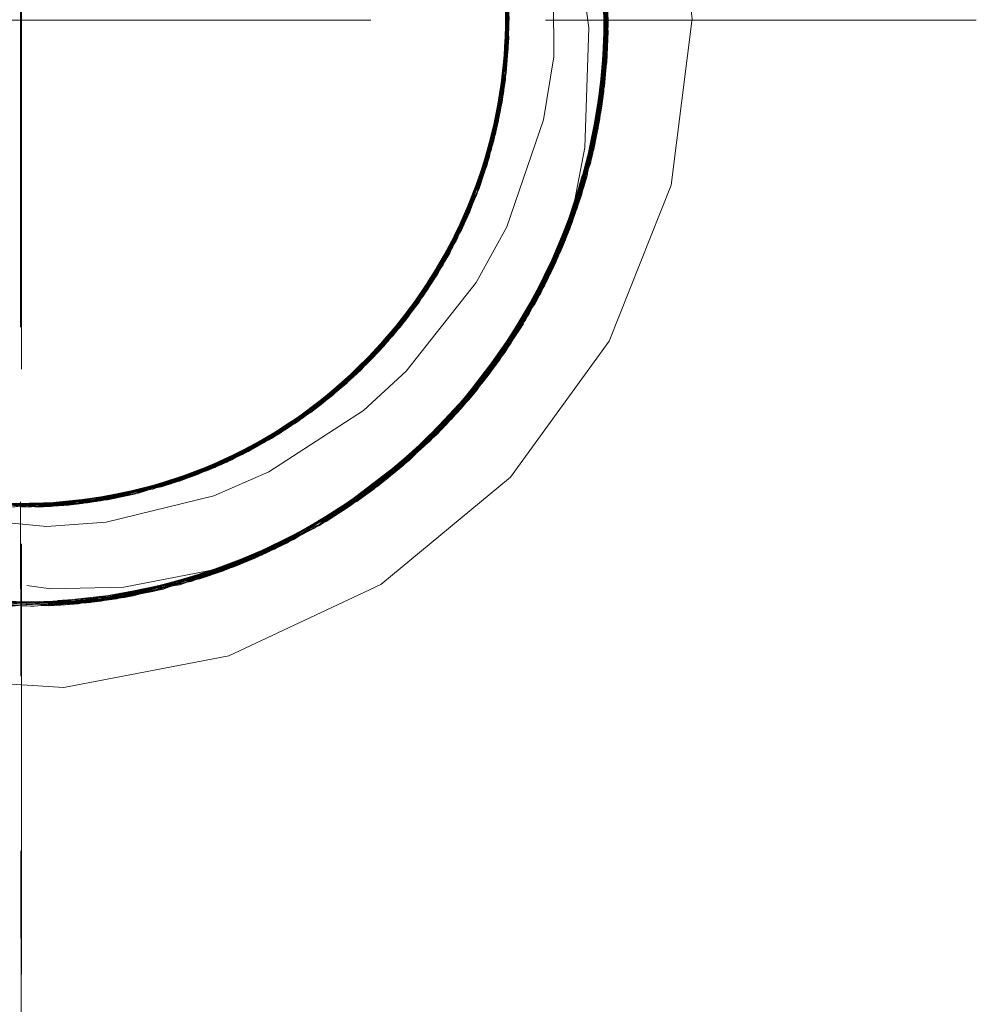
# Model space of a CAD drawing. Units: inches. Extents: x -18 to 18, y -12 to 12.
# Drawn here: x 2 to 2.7, y 5.1 to 5.8 of the extents above; entities that cross this region are included whole.
import ezdxf

# ---------------------------------------------------------------- set-up
doc = ezdxf.new("R2010")
doc.units = ezdxf.units.IN
doc.header["$MEASUREMENT"] = 0
doc.linetypes.add('Dash Style-13', pattern=[1.125, 0.75, -0.125, 0.125, -0.125])
doc.linetypes.add('ISO-02 Dashed', pattern=[0.3, 0.24, -0.06])
for name, color, linetype, lineweight in [('Dimension', 7, 'Continuous', 5), ('Roof', 7, 'Continuous', 13), ('T MINI', 7, 'Continuous', 5)]:
    doc.layers.add(name, color=color, linetype=linetype, lineweight=lineweight)

# ---------------------------------------------------------------- blocks, each defined once
blk = doc.blocks.new('Group-17-1')
at = {"layer": 'T MINI', "color": 8, "linetype": 'ISO-02 Dashed', "lineweight": 5}
for p, q in [((1.18828, 2.88326), (1.18844, 2.92443)), ((1.187, 2.87463), (1.18921, 2.91585)), ((1.18801, 2.89495), (1.18931, 2.91426)), ((1.18831, 2.91142), (1.18891, 2.90446)), ((1.18752, 2.88848), (1.18955, 2.90767)), ((1.18834, 2.90708), (1.18909, 2.89153)), ((1.18859, 2.90754), (1.1894, 2.89653)), ((1.18739, 2.887), (1.18958, 2.90469)), ((1.1884, 2.90144), (1.18847, 2.88488)), ((1.18847, 2.88488), (1.18952, 2.90451)), ((1.1886, 2.90456), (1.18909, 2.89153)), ((1.18891, 2.90445), (1.18946, 2.89813)), ((1.22386, 2.88177), (1.22507, 2.90451)), ((1.1869, 2.88168), (1.1894, 2.89653)), ((1.22199, 2.86855), (1.22495, 2.89684)), ((1.18643, 2.87153), (1.18779, 2.89171)), ((1.18506, 2.87074), (1.18855, 2.88562)), ((1.18241, 2.85971), (1.18828, 2.88326)), ((1.21871, 2.85313), (1.22386, 2.88177)), ((1.17453, 2.83362), (1.187, 2.87463)), ((1.17351, 2.83137), (1.18657, 2.87227)), ((1.18527, 2.866), (1.18587, 2.8717)), ((1.21736, 2.85026), (1.22199, 2.86855)), ((1.16951, 2.82327), (1.18472, 2.86364)), ((1.17886, 2.84823), (1.18527, 2.866)), ((1.17797, 2.84194), (1.1824, 2.8597)), ((1.17884, 2.84424), (1.18277, 2.86099)), ((1.17993, 2.85172), (1.18274, 2.85967)), ((1.17546, 2.83946), (1.18332, 2.85821)), ((1.16382, 2.81327), (1.18171, 2.85272)), ((1.17488, 2.83799), (1.18246, 2.85518)), ((1.17207, 2.83164), (1.18038, 2.8486)), ((1.17252, 2.82927), (1.17968, 2.85101)), ((1.21217, 2.83197), (1.21759, 2.8503)), ((1.21474, 2.83937), (1.21756, 2.84878)), ((1.17153, 2.83011), (1.17884, 2.84424)), ((1.15055, 2.79453), (1.17351, 2.83137)), ((1.19896, 2.80306), (1.21217, 2.83197)), ((1.16045, 2.81059), (1.17112, 2.8264)), ((1.1651, 2.81539), (1.16972, 2.82597)), ((1.14472, 2.78772), (1.16951, 2.82327)), ((1.15745, 2.80613), (1.16938, 2.82302)), ((1.19696, 2.79952), (1.2083, 2.82222)), ((1.15339, 2.8005), (1.16599, 2.81691)), ((1.13686, 2.77954), (1.16382, 2.81327)), ((1.15246, 2.79922), (1.16436, 2.81416)), ((1.15442, 2.80164), (1.1651, 2.81539)), ((1.20456, 2.81395), (1.20575, 2.81649)), ((1.14814, 2.7938), (1.16062, 2.80826)), ((1.18816, 2.78558), (1.19657, 2.7998)), ((1.13873, 2.78139), (1.15128, 2.79774)), ((1.16372, 2.75616), (1.19563, 2.79724)), ((1.13761, 2.78207), (1.15055, 2.79453)), ((1.14635, 2.78955), (1.14953, 2.79426)), ((1.16164, 2.7541), (1.19409, 2.79469)), ((1.13012, 2.77503), (1.14635, 2.78955)), ((1.13649, 2.77919), (1.14628, 2.79148)), ((1.13858, 2.78125), (1.1455, 2.79016)), ((1.11285, 2.75999), (1.14472, 2.78772)), ((1.16703, 2.75955), (1.18816, 2.78558)), ((1.11988, 2.765), (1.1376, 2.78206)), ((1.12177, 2.76644), (1.13754, 2.78205)), ((1.12634, 2.77009), (1.13787, 2.78242)), ((1.12634, 2.77009), (1.13791, 2.7818)), ((1.10367, 2.75419), (1.13686, 2.77954)), ((1.11623, 2.76393), (1.13149, 2.77453)), ((1.11015, 2.75821), (1.12528, 2.77099)), ((1.10457, 2.75472), (1.12003, 2.76679)), ((1.10503, 2.75642), (1.12177, 2.76644)), ((1.10762, 2.75659), (1.11891, 2.76579)), ((1.11316, 2.7602), (1.11784, 2.76433)), ((1.11479, 2.76132), (1.11884, 2.76495)), ((1.09492, 2.75073), (1.11479, 2.76132)), ((1.10566, 2.75538), (1.11415, 2.76205)), ((1.07618, 2.74108), (1.11285, 2.75999)), ((1.08421, 2.74576), (1.10199, 2.75322)), ((1.08643, 2.74529), (1.10495, 2.75637)), ((1.08906, 2.74784), (1.10566, 2.75538)), ((1.09032, 2.74709), (1.10418, 2.75594)), ((1.09032, 2.74709), (1.10188, 2.75433)), ((1.09216, 2.74943), (1.10208, 2.75401)), ((1.10566, 2.75538), (1.10762, 2.75659)), ((1.1217, 2.72359), (1.16164, 2.7541)), ((1.12278, 2.72423), (1.16389, 2.75633)), ((1.15383, 2.74687), (1.16324, 2.75646)), ((1.07946, 2.74377), (1.09624, 2.75006)), ((1.07164, 2.73946), (1.09154, 2.74915)), ((1.12645, 2.72647), (1.15383, 2.74687)), ((1.06514, 2.73737), (1.08394, 2.74564)), ((1.06646, 2.73911), (1.08142, 2.74314)), ((1.06767, 2.7395), (1.08643, 2.74529)), ((1.07512, 2.74069), (1.08158, 2.744)), ((1.07842, 2.74194), (1.0834, 2.74459)), ((1.03207, 2.73087), (1.07393, 2.74026)), ((1.03452, 2.73113), (1.07618, 2.74108)), ((1.0528, 2.73544), (1.07842, 2.74194)), ((1.05699, 2.73515), (1.07298, 2.74122)), ((1.06007, 2.73656), (1.07801, 2.74178)), ((1.03498, 2.73118), (1.0553, 2.73619)), ((1.04188, 2.73211), (1.06194, 2.7379)), ((1.04188, 2.73211), (1.06017, 2.73658)), ((1.04586, 2.73278), (1.066, 2.73899)), ((1.04871, 2.73331), (1.05993, 2.73703)), ((1.05699, 2.73515), (1.06024, 2.73623)), ((1.05994, 2.73703), (1.06523, 2.73878)), ((0.98867, 2.73207), (1.03207, 2.73087)), ((1.00006, 2.7307), (1.04344, 2.73236)), ((1.01155, 2.73008), (1.0312, 2.73209)), ((1.02105, 2.73015), (1.04177, 2.73354)), ((1.02549, 2.73171), (1.04586, 2.73278)), ((1.02803, 2.73053), (1.04857, 2.73473)), ((1.03677, 2.73282), (1.05547, 2.73478)), ((1.03991, 2.73312), (1.05699, 2.73515)), ((0.99355, 2.73139), (1.03697, 2.73142)), ((0.99693, 2.731), (1.01785, 2.73152)), ((0.99693, 2.731), (1.01518, 2.73085)), ((1.00252, 2.7305), (1.02241, 2.73155)), ((1.00343, 2.73179), (1.02553, 2.73036)), ((1.01278, 2.73148), (1.03181, 2.73085)), ((1.01508, 2.73045), (1.03498, 2.73118)), ((1.0151, 2.73018), (1.01786, 2.73007)), ((1.01512, 2.7314), (1.01517, 2.7314)), ((1.1295, 2.72842), (1.13039, 2.729)), ((1.0717, 2.7023), (1.11968, 2.72242)), ((1.09294, 2.70948), (1.12011, 2.72266)), ((1.10095, 2.71288), (1.11968, 2.72242)), ((1.08861, 2.70781), (1.11276, 2.71861)), ((1.0717, 2.7023), (1.10095, 2.71288)), ((1.09081, 2.70865), (1.09834, 2.71173)), ((1.05555, 2.69846), (1.08861, 2.70781)), ((1.07861, 2.70436), (1.08733, 2.70734)), ((1.05211, 2.69782), (1.06942, 2.70197)), ((0.98113, 2.6973), (1.03521, 2.6955)), ((1.01842, 2.69456), (1.05211, 2.69782)), ((1.02468, 2.69475), (1.05555, 2.69846)), ((1.0411, 2.69619), (1.0492, 2.69732)), ((1.05181, 2.69776), (1.05502, 2.69836)), ((0.99996, 2.69508), (1.01517, 2.69493))]:
    blk.add_line(p, q, dxfattribs=at)
at = {"layer": 'T MINI', "color": 7, "linetype": 'Continuous', "lineweight": 5}
for p, q in [((1.18714, 2.8761), (1.18878, 2.91162)), ((1.1883, 2.91151), (1.18831, 2.90144)), ((1.18816, 2.89819), (1.18829, 2.90292)), ((1.18779, 2.89171), (1.18801, 2.89495)), ((1.18712, 2.8838), (1.18794, 2.89347)), ((1.18587, 2.8717), (1.18779, 2.89031)), ((1.18717, 2.88525), (1.18752, 2.88848)), ((1.18627, 2.87792), (1.18739, 2.887)), ((1.18432, 2.86637), (1.1869, 2.88168)), ((1.18485, 2.86986), (1.18658, 2.88046)), ((1.18629, 2.87867), (1.18677, 2.88199)), ((1.18368, 2.86486), (1.1855, 2.87382)), ((1.18277, 2.86099), (1.18506, 2.87074)), ((1.18216, 2.85902), (1.18415, 2.86717)), ((1.17462, 2.83436), (1.18292, 2.86152)), ((1.18116, 2.85574), (1.18253, 2.86054)), ((1.17968, 2.85101), (1.18015, 2.85246)), ((1.17252, 2.83075), (1.17993, 2.85172)), ((1.17262, 2.83093), (1.17886, 2.84823)), ((1.174, 2.83576), (1.1768, 2.84286)), ((1.17673, 2.84269), (1.17686, 2.84304)), ((1.16972, 2.82597), (1.17552, 2.83925)), ((1.17065, 2.82842), (1.17488, 2.83799)), ((1.17411, 2.83627), (1.17546, 2.83946)), ((1.1536, 2.7984), (1.17551, 2.83588)), ((1.16774, 2.82278), (1.17207, 2.83164)), ((1.16683, 2.82102), (1.17153, 2.83011)), ((1.16495, 2.81786), (1.16901, 2.82539)), ((1.15178, 2.79654), (1.16553, 2.8188)), ((1.16312, 2.8149), (1.1657, 2.81926)), ((1.14925, 2.79397), (1.16045, 2.81059)), ((1.1528, 2.77876), (1.17786, 2.81053)), ((1.15939, 2.80902), (1.16129, 2.81194)), ((1.14953, 2.79426), (1.15914, 2.80845)), ((1.15545, 2.80329), (1.15745, 2.80613)), ((1.15098, 2.79721), (1.15656, 2.80482)), ((1.1455, 2.79016), (1.15442, 2.80164)), ((1.14628, 2.79148), (1.15246, 2.79922)), ((1.15128, 2.79774), (1.15339, 2.8005)), ((1.12365, 2.76791), (1.1536, 2.7984)), ((1.14125, 2.78583), (1.14814, 2.7938)), ((1.1415, 2.78609), (1.14823, 2.79367)), ((1.13787, 2.78242), (1.14363, 2.78858)), ((1.12082, 2.76617), (1.13843, 2.78296)), ((1.13538, 2.78006), (1.13893, 2.78356)), ((1.13746, 2.76476), (1.1528, 2.77876)), ((1.11784, 2.76433), (1.1318, 2.77663)), ((1.11884, 2.76495), (1.13012, 2.77503)), ((1.13041, 2.77541), (1.13292, 2.7777)), ((1.11891, 2.76579), (1.12671, 2.77215)), ((1.12528, 2.77099), (1.12786, 2.77317)), ((1.08858, 2.74627), (1.12365, 2.76791)), ((1.11415, 2.76205), (1.12433, 2.77005)), ((1.11425, 2.76244), (1.12149, 2.76789)), ((1.12003, 2.76679), (1.12267, 2.76886)), ((1.10846, 2.75854), (1.11623, 2.76393)), ((1.10958, 2.75923), (1.11746, 2.76465)), ((1.10418, 2.75594), (1.1109, 2.76024)), ((1.08483, 2.74505), (1.10498, 2.75639)), ((1.10134, 2.75435), (1.10543, 2.75674)), ((1.10495, 2.75637), (1.10503, 2.75642)), ((1.08158, 2.744), (1.09722, 2.75203)), ((1.0834, 2.74459), (1.09492, 2.75073)), ((1.09154, 2.74915), (1.09276, 2.74974)), ((1.09565, 2.75122), (1.09851, 2.75275)), ((1.04827, 2.73323), (1.08858, 2.74627)), ((1.07766, 2.74274), (1.09216, 2.74943)), ((1.07822, 2.74292), (1.08906, 2.74784)), ((1.07067, 2.74047), (1.07946, 2.74377)), ((1.07298, 2.74122), (1.0809, 2.74423)), ((1.07733, 2.74287), (1.08421, 2.74576)), ((1.08394, 2.74564), (1.08447, 2.74588)), ((1.06194, 2.7379), (1.06671, 2.73927)), ((1.06523, 2.73878), (1.07315, 2.7414)), ((1.066, 2.73899), (1.06767, 2.7395)), ((1.03979, 2.73266), (1.05712, 2.7366)), ((1.04337, 2.7329), (1.06646, 2.73911)), ((1.0553, 2.73619), (1.05864, 2.73701)), ((1.00499, 2.73034), (1.04827, 2.73323)), ((1.02745, 2.73184), (1.03677, 2.73282)), ((1.0312, 2.73209), (1.03991, 2.73312)), ((1.03425, 2.73245), (1.04363, 2.73381)), ((1.03612, 2.73242), (1.05042, 2.73508)), ((1.0369, 2.73247), (1.04801, 2.73453)), ((1.04177, 2.73354), (1.04518, 2.7341)), ((1.04259, 2.73285), (1.0528, 2.73544)), ((1.04857, 2.73473), (1.05195, 2.73543)), ((0.99926, 2.7314), (1.02314, 2.73155)), ((1.01785, 2.73152), (1.02292, 2.73164)), ((1.02241, 2.73155), (1.02549, 2.73171))]:
    blk.add_line(p, q, dxfattribs=at)
at = {"layer": 'T MINI', "color": 7, "linetype": 'Continuous', "lineweight": 5, "flags": 128}
for points in [[(0.86216, 3.09003), (0.91296, 3.12227), (0.97017, 3.14086), (1.01514, 3.14511), (1.03021, 3.14463), (1.08931, 3.13336), (1.14374, 3.10775), (1.1901, 3.0694), (1.22546, 3.02073), (1.2476, 2.96479), (1.25514, 2.90511), (1.2476, 2.84542)], [(1.09805, 3.0851), (1.13304, 3.06291), (1.15116, 3.04656), (1.17666, 3.01426), (1.18814, 2.99327), (1.20159, 2.95439), (1.20537, 2.93227), (1.20561, 2.89138), (1.20191, 2.86876), (1.18876, 2.83051), (1.17786, 2.81053)], [(1.13746, 2.76476), (1.10365, 2.74275), (1.08397, 2.7342), (1.04537, 2.72472), (1.02397, 2.72317), (0.98441, 2.72701), (0.96572, 2.73198), (0.92948, 2.74828), (0.91286, 2.75938), (0.88449, 2.78619), (0.87704, 2.79566), (0.85763, 2.82946), (0.84534, 2.86438), (0.84189, 2.88388), (0.84163, 2.92284), (0.84482, 2.94238), (0.85748, 2.97923), (0.86696, 2.99661), (0.8911, 3.0272), (0.9058, 3.04046), (0.9387, 3.06134), (0.95655, 3.06884), (0.92487, 3.05777)], [(1.17551, 2.83588), (1.18739, 2.87699), (1.18904, 2.91819)], [(1.1901, 2.74082), (1.22546, 2.78949), (1.2476, 2.84542)], [(0.86216, 2.72019), (0.91296, 2.68795), (0.97017, 2.66936), (1.03021, 2.66558), (1.08931, 2.67685), (1.14374, 2.70247), (1.1901, 2.74082)]]:
    blk.add_lwpolyline(points, dxfattribs=at)
at = {"layer": 'T MINI', "color": 8, "linetype": 'ISO-02 Dashed', "lineweight": 5, "flags": 128}
for points in [[(0.86776, 2.75493), (0.83456, 2.79733), (0.81321, 2.84686), (0.80523, 2.89855), (0.81014, 2.95004), (0.8284, 3.00055), (0.85909, 3.04502), (0.89893, 3.0794), (0.945, 3.10242), (0.9973, 3.11372), (1.05135, 3.11133), (1.10191, 3.0957), (1.14574, 3.06891), (1.18292, 3.03073), (1.20961, 2.98364), (1.22325, 2.93224), (1.22376, 2.88089), (1.21119, 2.82936), (1.18547, 2.78175), (1.14898, 2.74273), (1.10563, 2.71504), (1.05555, 2.69846), (1.0016, 2.69497), (0.94896, 2.70523), (0.90235, 2.72739), (0.86197, 2.76086), (0.83041, 2.80465), (0.8111, 2.85486), (0.80516, 2.90642), (0.81209, 2.95806), (0.8324, 3.00795), (0.86477, 3.05108), (0.90563, 3.08367), (0.95278, 3.10501)], [(1.03422, 3.11361), (1.0847, 3.10262), (1.12935, 3.08069), (1.16824, 3.04819), (1.19891, 3.00605), (1.21823, 2.95777), (1.22507, 2.9079), (1.21991, 2.85816), (1.20231, 2.80938), (1.17306, 2.76615), (1.13508, 2.73217), (1.0913, 2.70884), (1.04142, 2.69619), (0.98915, 2.69614), (0.93924, 2.70872), (0.89542, 2.73199), (0.8574, 2.7659), (0.82808, 2.80908), (0.8104, 2.85784), (0.80517, 2.90759), (0.81193, 2.95745), (0.83117, 3.00575), (0.86178, 3.04795), (0.90062, 3.08051), (0.94523, 3.10251), (0.99569, 3.11358), (1.04791, 3.1119), (1.09719, 3.09778), (1.1402, 3.07316), (1.1773, 3.03788), (1.2052, 2.99371), (1.22124, 2.94456), (1.22487, 2.89491), (1.21648, 2.84499), (1.19563, 2.79724)], [(0.83019, 3.00395), (0.86166, 3.04782), (0.90197, 3.08139), (0.94853, 3.10364), (1.00113, 3.11401), (1.05509, 3.11064), (1.10523, 3.09416), (1.14863, 3.06657), (1.1852, 3.02765), (1.21102, 2.98009), (1.22371, 2.92857), (1.22331, 2.87723), (1.20979, 2.8258), (1.1832, 2.77866), (1.1461, 2.74039), (1.10232, 2.71349), (1.05181, 2.69776), (0.99777, 2.69525), (0.94543, 2.70644), (0.8993, 2.72936), (0.8594, 2.76365), (0.82861, 2.80805), (0.81024, 2.85852), (0.80522, 2.91002), (0.81309, 2.9617), (0.83432, 3.01128), (0.86743, 3.05376), (0.90871, 3.08552), (0.95638, 3.1061), (1.00953, 3.11441), (1.06323, 3.10889), (1.11237, 3.0906), (1.15484, 3.06125), (1.18999, 3.02074), (1.21387, 2.97224), (1.22448, 2.92057), (1.2221, 2.86919), (1.20649, 2.81809), (1.17805, 2.77206), (1.13967, 2.73546), (1.09491, 2.71028), (1.04354, 2.69646), (0.98942, 2.69611), (0.93779, 2.70929), (0.8927, 2.73391), (0.85393, 2.76994), (0.8249, 2.81559), (0.8086, 2.86655), (0.80558, 2.91796), (0.81551, 2.96965), (0.83874, 3.01844), (0.87341, 3.05944), (0.91558, 3.08939), (0.96436, 3.10825), (1.01795, 3.11446), (1.07126, 3.10684), (1.1193, 3.08681), (1.16087, 3.05565), (1.1945, 3.01364), (1.2164, 2.96431), (1.22494, 2.91262), (1.22057, 2.86115), (1.20288, 2.8105), (1.17266, 2.76568), (1.13312, 2.73082), (1.08733, 2.70734), (1.03521, 2.6955)], [(0.95937, 2.70207), (1.01082, 2.69458), (1.06552, 2.70067), (1.11279, 2.71863), (1.15383, 2.74687), (1.18816, 2.78558), (1.21217, 2.83197), (1.22386, 2.88177), (1.22337, 2.93133), (1.21065, 2.98102), (1.18571, 3.02694), (1.15068, 3.06486), (1.10918, 3.09223), (1.0614, 3.10932), (1.00951, 3.1144), (0.95813, 3.1066), (0.91174, 3.08727), (0.8714, 3.05759), (0.83825, 3.01767), (0.81581, 2.97056), (0.80577, 2.92066), (0.80783, 2.87107), (0.8222, 2.8216), (0.84781, 2.77797)], [(0.98113, 2.6973), (0.93033, 2.71241), (0.88624, 2.73874), (0.8487, 2.77647), (0.8215, 2.82326), (0.80729, 2.87459), (0.80624, 2.92595), (0.81825, 2.97753), (0.84344, 3.02541), (0.87956, 3.06486), (0.92265, 3.09302), (0.97247, 3.1101), (1.02636, 3.11418), (1.07915, 3.10448), (1.12607, 3.08277), (1.16671, 3.04979), (1.19873, 3.00637), (1.2186, 2.95633), (1.22509, 2.90473), (1.21871, 2.85313), (1.19896, 2.80306), (1.16703, 2.75955), (1.12645, 2.72647), (1.07959, 2.70467), (1.02683, 2.69486), (0.97292, 2.69882), (0.92305, 2.71579), (0.87991, 2.74386), (0.84372, 2.78322), (0.81842, 2.83105), (0.80629, 2.88262), (0.80722, 2.93397), (0.82132, 2.98532), (0.84841, 3.03217), (0.88588, 3.06999), (0.92992, 3.09642), (0.98067, 3.11163), (1.03474, 3.11356), (1.0869, 3.10183), (1.13274, 3.07844), (1.17235, 3.04368), (1.20267, 2.99893), (1.22047, 2.94831), (1.22495, 2.89684), (1.21653, 2.84514), (1.19475, 2.79577), (1.1612, 2.75368), (1.11968, 2.72242)], [(0.81946, 2.98071), (0.84434, 3.02667), (0.87932, 3.06465), (0.92077, 3.09209), (0.96852, 3.10924), (1.02039, 3.11441), (1.07179, 3.10669), (1.11823, 3.08742), (1.1586, 3.05781), (1.19181, 3.01795), (1.21433, 2.97087), (1.22445, 2.92097), (1.22247, 2.87139), (1.20817, 2.82191), (1.18179, 2.77679), (1.14574, 2.74011), (1.10354, 2.71406), (1.05502, 2.69836)], [(0.90909, 2.72327), (0.95682, 2.70279), (1.01, 2.69459), (1.06368, 2.70023), (1.11276, 2.71861), (1.15518, 2.74807), (1.19025, 2.78866), (1.21402, 2.83721), (1.22451, 2.88888), (1.22203, 2.94027), (1.20629, 2.99135), (1.17776, 3.03732), (1.13931, 3.07382), (1.09449, 3.0989), (1.04308, 3.11261), (0.98896, 3.11284)], [(0.97692, 3.11098), (1.03092, 3.11388), (1.08339, 3.10307), (1.12971, 3.08045), (1.1698, 3.0465), (1.20091, 3.00234), (1.21966, 2.95197), (1.22505, 2.90044)], [(0.98492, 3.1123), (1.03717, 3.11332), (1.08742, 3.10164), (1.13171, 3.07914), (1.17023, 3.04603), (1.20033, 3.00343), (1.21895, 2.95494), (1.22509, 2.90512), (1.21925, 2.85532)], [(0.98786, 3.1127), (1.04012, 3.11299), (1.09012, 3.10063), (1.13405, 3.07755), (1.1722, 3.04384), (1.20171, 3.0008), (1.21963, 2.9521), (1.22508, 2.90234), (1.21855, 2.85249)], [(0.99865, 3.11383), (1.05083, 3.11142), (1.09981, 3.09664), (1.14248, 3.07144), (1.17916, 3.03558), (1.20645, 2.99101), (1.22177, 2.94172), (1.22473, 2.8921)], [(1.00162, 3.11405), (1.05374, 3.1109), (1.1024, 3.09548), (1.14475, 3.06969), (1.18099, 3.03325), (1.20765, 2.9883), (1.22226, 2.93887), (1.22454, 2.88928), (1.21474, 2.83937), (1.2083, 2.82222), (1.21252, 2.83707), (1.21666, 2.85882), (1.21812, 2.90169), (1.21507, 2.92535), (1.20311, 2.96455), (1.19239, 2.98593), (1.16816, 3.01892), (1.15457, 3.03239), (1.12139, 3.05632)], [(1.0057, 3.11427), (1.05953, 3.10973), (1.10913, 3.09226), (1.15202, 3.06371), (1.18783, 3.02392), (1.21261, 2.97583), (1.22417, 2.92422), (1.2227, 2.87286)], [(1.01249, 3.11446), (1.06426, 3.10865), (1.11169, 3.09095), (1.15287, 3.06298), (1.18742, 3.02451), (1.21171, 2.97826), (1.22372, 2.92849), (1.22353, 2.87893)], [(1.02337, 3.11432), (1.0746, 3.10588), (1.12064, 3.08604), (1.16072, 3.0558), (1.1934, 3.01543), (1.21524, 2.96807), (1.22465, 2.91815), (1.22199, 2.86855)], [(1.02634, 3.11418), (1.07738, 3.10504), (1.12304, 3.08462), (1.16281, 3.05376), (1.19496, 3.01289), (1.21611, 2.96526), (1.22481, 2.91534), (1.22148, 2.8657)], [(1.11616, 3.08857), (1.15814, 3.05824), (1.19248, 3.01691), (1.21528, 2.96794), (1.22477, 2.91624), (1.22131, 2.86482)], [(1.03066, 2.69511), (1.08314, 2.70586), (1.1295, 2.72842), (1.16963, 2.76232), (1.20078, 2.80644), (1.2196, 2.85679), (1.22506, 2.90832), (1.21763, 2.95998), (1.19684, 3.00971), (1.16407, 3.0525)], [(1.13783, 3.02852), (1.16454, 2.99456), (1.18211, 2.95499), (1.18935, 2.91351), (1.18657, 2.87227)], [(1.21648, 2.95853), (1.22372, 2.92849), (1.22417, 2.92422), (1.22363, 2.90451)], [(1.21701, 2.95868), (1.22047, 2.94831), (1.22465, 2.91815), (1.22429, 2.90444)], [(1.2178, 2.95883), (1.21963, 2.9521), (1.22506, 2.90832), (1.22485, 2.90448)], [(1.21966, 2.95197), (1.22226, 2.93887), (1.22463, 2.90446)], [(1.18305, 2.94945), (1.18504, 2.94405), (1.18957, 2.9027)], [(1.18937, 2.90449), (1.18506, 2.94394), (1.18717, 2.92384)], [(1.18574, 2.9409), (1.18815, 2.92679), (1.18891, 2.90446)], [(1.22177, 2.94172), (1.22325, 2.93224), (1.22399, 2.90444)], [(1.18682, 2.93542), (1.18927, 2.8942), (1.18758, 2.87821), (1.18816, 2.89819)], [(1.18472, 2.86364), (1.18958, 2.90501), (1.18805, 2.92755)], [(1.18349, 2.85937), (1.18414, 2.86129), (1.18955, 2.90113), (1.1875, 2.92061)], [(1.18829, 2.90292), (1.18881, 2.92089), (1.18866, 2.90445)], [(1.1885, 2.90455), (1.18907, 2.91786), (1.18903, 2.91802)], [(1.18779, 2.89031), (1.18955, 2.90733), (1.18945, 2.91125), (1.18794, 2.89347)], [(0.84066, 2.90539), (0.84027, 2.90087), (0.84166, 2.86109), (0.84608, 2.83969), (0.8606, 2.80251), (0.87442, 2.78014), (0.90121, 2.75048), (0.92283, 2.73394), (0.9591, 2.71503), (0.98403, 2.70693), (1.02554, 2.70085), (1.05174, 2.70147), (1.09294, 2.70948), (1.12278, 2.72423)], [(1.07393, 2.74026), (1.1109, 2.75869), (1.14307, 2.78591), (1.16835, 2.82109), (1.18414, 2.86129), (1.18957, 2.9027)], [(1.18015, 2.85246), (1.18643, 2.87153), (1.18828, 2.88326), (1.18865, 2.90457)], [(1.18428, 2.86182), (1.1894, 2.89653), (1.18956, 2.90451)], [(1.18501, 2.86486), (1.18657, 2.87227), (1.18922, 2.90454)], [(1.18927, 2.90454), (1.18582, 2.86848), (1.18712, 2.8838)], [(1.18677, 2.88199), (1.18955, 2.90113), (1.18957, 2.9027)], [(1.21737, 2.85026), (1.22057, 2.86115), (1.22487, 2.89491), (1.22425, 2.90458)], [(1.21855, 2.85249), (1.2196, 2.85679), (1.22508, 2.90234)], [(1.21925, 2.85532), (1.22451, 2.88888), (1.22502, 2.90451)], [(1.21991, 2.85816), (1.2221, 2.86919), (1.22472, 2.90454)], [(1.22247, 2.87139), (1.22331, 2.87723), (1.22379, 2.90456)], [(0.80519, 2.90019), (0.81226, 2.85031), (0.83181, 2.80211), (0.86266, 2.76013), (0.90166, 2.72783), (0.94644, 2.70608), (0.99699, 2.69532), (1.0492, 2.69732)], [(1.18315, 2.85943), (1.18855, 2.88562), (1.18946, 2.89813), (1.18658, 2.88046)], [(1.19671, 2.79907), (1.21756, 2.84878), (1.22505, 2.90044)], [(1.21777, 2.85019), (1.22454, 2.88928), (1.22505, 2.90044)], [(1.18927, 2.8942), (1.18171, 2.85272), (1.1754, 2.83562), (1.18116, 2.85574)], [(1.1826, 2.85956), (1.187, 2.87463), (1.18909, 2.89153), (1.1855, 2.87382)], [(1.19409, 2.79469), (1.21563, 2.84218), (1.22473, 2.8921)], [(1.21711, 2.85031), (1.22376, 2.88089), (1.22473, 2.8921)], [(1.17686, 2.84304), (1.18501, 2.86486), (1.18717, 2.88525)], [(1.18415, 2.86717), (1.18847, 2.88488), (1.18472, 2.86364)], [(1.06266, 2.69999), (1.11029, 2.71734), (1.15165, 2.74498), (1.18646, 2.78314), (1.21113, 2.8292), (1.22353, 2.87893)], [(1.16615, 2.8173), (1.16835, 2.82109), (1.18332, 2.85821), (1.18629, 2.87867)], [(1.1768, 2.84286), (1.18428, 2.86182), (1.18627, 2.87792)], [(1.18253, 2.86054), (1.18758, 2.87821), (1.18295, 2.85948)], [(1.18739, 2.87699), (1.18709, 2.87516), (1.18714, 2.8761)], [(1.21645, 2.85053), (1.2227, 2.87286), (1.22353, 2.87893)], [(1.1824, 2.85971), (1.18709, 2.87516), (1.18292, 2.86152)], [(1.04732, 2.69702), (1.09831, 2.71172), (1.14262, 2.73767), (1.18043, 2.77504), (1.20803, 2.8216), (1.2227, 2.87286)], [(1.16581, 2.81745), (1.17884, 2.84424), (1.18246, 2.85518), (1.18485, 2.86986)], [(0.99996, 2.69508), (1.05211, 2.69782), (1.10095, 2.71288), (1.14348, 2.73834), (1.17997, 2.77445), (1.20698, 2.81919), (1.22199, 2.86855)], [(1.15914, 2.80845), (1.17065, 2.82547), (1.17112, 2.8264), (1.18582, 2.86848), (1.18527, 2.866)], [(1.17552, 2.83925), (1.18242, 2.85506), (1.18432, 2.86637)], [(1.03902, 2.6959), (1.09081, 2.70865), (1.13612, 2.7329), (1.17515, 2.76856), (1.20456, 2.81395), (1.22131, 2.86482)], [(1.0492, 2.69732), (1.09834, 2.71173), (1.1412, 2.7366), (1.17812, 2.77214), (1.20575, 2.81649), (1.22148, 2.8657)], [(1.16527, 2.81774), (1.17453, 2.83362), (1.18038, 2.8486), (1.18368, 2.86486)], [(1.21664, 2.85057), (1.22131, 2.86482), (1.22148, 2.8657)], [(1.16129, 2.81194), (1.17252, 2.82927), (1.17797, 2.84194), (1.18254, 2.85971)], [(1.174, 2.83576), (1.16786, 2.82022), (1.18242, 2.85506), (1.18335, 2.85947)], [(1.18304, 2.85958), (1.17351, 2.83137), (1.16938, 2.82302), (1.17673, 2.84269)], [(1.18317, 2.85953), (1.17802, 2.84207), (1.18216, 2.85902)], [(1.03552, 2.69553), (1.0859, 2.70682), (1.13039, 2.729), (1.16912, 2.76177), (1.19954, 2.80411), (1.21855, 2.85249)], [(1.03847, 2.69583), (1.08861, 2.70781), (1.13274, 2.73057), (1.17111, 2.76394), (1.20094, 2.80674), (1.21925, 2.85532)], [(1.19954, 2.80411), (1.20078, 2.80644), (1.21768, 2.85026)], [(1.20094, 2.80674), (1.21402, 2.83721), (1.21739, 2.85037)], [(1.20231, 2.80938), (1.20649, 2.81809), (1.21713, 2.85045)], [(1.20817, 2.82191), (1.20979, 2.8258), (1.21645, 2.85059)], [(1.19649, 2.79973), (1.20698, 2.81919), (1.21653, 2.84514)], [(1.19668, 2.79964), (1.20288, 2.8105), (1.21648, 2.84499)], [(1.12855, 2.77196), (1.15748, 2.80367), (1.17797, 2.84194)], [(1.16901, 2.82539), (1.17802, 2.84207), (1.16951, 2.82327)], [(1.1964, 2.79978), (1.21119, 2.82936), (1.21563, 2.84218)], [(0.81577, 2.83867), (0.839, 2.79018), (0.87375, 2.74926), (0.91597, 2.71942), (0.96482, 2.70065), (1.01842, 2.69456), (1.0717, 2.7023)], [(1.12267, 2.76886), (1.13873, 2.78139), (1.14307, 2.78591), (1.16599, 2.81691), (1.17411, 2.83627)], [(1.1657, 2.81926), (1.1754, 2.83562), (1.16573, 2.81749)], [(1.17551, 2.83588), (1.17412, 2.83271), (1.17462, 2.83436)], [(1.13755, 2.78206), (1.15209, 2.79645), (1.17453, 2.83362)], [(1.16504, 2.81796), (1.17412, 2.83271), (1.16553, 2.8188)], [(1.17252, 2.83075), (1.17065, 2.82547), (1.17262, 2.83093)], [(0.81978, 2.82748), (0.84596, 2.78012), (0.88278, 2.74149), (0.92635, 2.71422), (0.97666, 2.69808), (1.03066, 2.69511)], [(1.13822, 2.78135), (1.1589, 2.80569), (1.16436, 2.81416), (1.17065, 2.82842)], [(1.19562, 2.80024), (1.20803, 2.8216), (1.21113, 2.8292)], [(0.82105, 2.82434), (0.84686, 2.77889), (0.88251, 2.74171), (0.92443, 2.71513), (0.97266, 2.69887), (1.02468, 2.69475)], [(1.13775, 2.78178), (1.15209, 2.79645), (1.16062, 2.80826), (1.16774, 2.82278)], [(1.14823, 2.79367), (1.1589, 2.80569), (1.16683, 2.82102)], [(1.15656, 2.80482), (1.16786, 2.82022), (1.16597, 2.81738)], [(0.82301, 2.81975), (0.85106, 2.77346), (0.88917, 2.7365), (0.93371, 2.71096), (0.98491, 2.69672), (1.03902, 2.6959)], [(1.13292, 2.7777), (1.14808, 2.79156), (1.15748, 2.80367), (1.16518, 2.81794)], [(1.14349, 2.78637), (1.15055, 2.79453), (1.16562, 2.81769)], [(1.16562, 2.81769), (1.15666, 2.80251), (1.16495, 2.81786)], [(0.82545, 2.81442), (0.85356, 2.77039), (0.8908, 2.73529), (0.93392, 2.71087), (0.98328, 2.69696), (1.03552, 2.69553)], [(1.12433, 2.77005), (1.13858, 2.78125), (1.14134, 2.78407), (1.1651, 2.81539)], [(1.13827, 2.78131), (1.15247, 2.79694), (1.16312, 2.8149)], [(1.13893, 2.78356), (1.15247, 2.79694), (1.16382, 2.81327)], [(0.82656, 2.81213), (0.8564, 2.76704), (0.8957, 2.7318), (0.94126, 2.70795), (0.99323, 2.69568), (1.04732, 2.69702)], [(0.82675, 2.81174), (0.85546, 2.76813), (0.8931, 2.73362), (0.93657, 2.70978), (0.98621, 2.69653), (1.03847, 2.69583)], [(1.13764, 2.78192), (1.14808, 2.79156), (1.15939, 2.80902)], [(1.12786, 2.77317), (1.14349, 2.78637), (1.15545, 2.80329)], [(0.87532, 2.80014), (0.90494, 2.76924), (0.93977, 2.74716), (0.97984, 2.73365), (1.02306, 2.73023), (1.06556, 2.7375)], [(1.14363, 2.78858), (1.15666, 2.80251), (1.14472, 2.78772)], [(1.19671, 2.79907), (1.19696, 2.79952), (1.16359, 2.75603), (1.16389, 2.75633), (1.19671, 2.79907)], [(1.16912, 2.76177), (1.16963, 2.76232), (1.19648, 2.79986)], [(1.17111, 2.76394), (1.19025, 2.78866), (1.19625, 2.80001)], [(1.17306, 2.76615), (1.17805, 2.77206), (1.19605, 2.80013)], [(1.17515, 2.76856), (1.17812, 2.77214), (1.19573, 2.80032)], [(1.18179, 2.77679), (1.1832, 2.77866), (1.19556, 2.80034)], [(1.12671, 2.77215), (1.14134, 2.78407), (1.15098, 2.79721)], [(1.13755, 2.78206), (1.15049, 2.79446), (1.15178, 2.79654)], [(1.13843, 2.78296), (1.15049, 2.79446), (1.1536, 2.7984)], [(1.16328, 2.75628), (1.17997, 2.77445), (1.19475, 2.79577)], [(1.16372, 2.75616), (1.17266, 2.76568), (1.19563, 2.79724)], [(1.1378, 2.78191), (1.14601, 2.78917), (1.14925, 2.79397)], [(1.16334, 2.75623), (1.18547, 2.78175), (1.19409, 2.79469)], [(1.1318, 2.77663), (1.14601, 2.78917), (1.14635, 2.78955)], [(1.10194, 2.75401), (1.12177, 2.76644), (1.13149, 2.77453), (1.14125, 2.78583)], [(1.11746, 2.76465), (1.13037, 2.77354), (1.1415, 2.78609)], [(1.09276, 2.74974), (1.11015, 2.75821), (1.11988, 2.765), (1.13799, 2.78172)], [(1.16258, 2.75696), (1.18043, 2.77504), (1.18646, 2.78314)], [(1.05042, 2.73508), (1.06869, 2.73848), (1.10762, 2.75659), (1.13847, 2.78116)], [(1.06556, 2.7375), (1.10367, 2.75419), (1.12105, 2.76589), (1.13686, 2.77954)], [(1.08447, 2.74588), (1.10457, 2.75472), (1.1109, 2.75869), (1.13845, 2.78118)], [(1.10232, 2.75346), (1.13037, 2.77354), (1.13649, 2.77919), (1.12149, 2.76789)], [(1.10543, 2.75674), (1.12105, 2.76589), (1.13538, 2.78006)], [(0.84865, 2.77653), (0.88475, 2.7399), (0.92699, 2.71392), (0.97555, 2.69829), (1.02765, 2.69491), (1.07861, 2.70436), (1.12409, 2.72502), (1.16372, 2.75616)], [(1.09851, 2.75275), (1.11565, 2.76193), (1.13041, 2.77541)], [(1.07801, 2.74178), (1.09419, 2.749), (1.12855, 2.77196)], [(1.10187, 2.75413), (1.11565, 2.76193), (1.12855, 2.77196)], [(1.10498, 2.75639), (1.1186, 2.76405), (1.12365, 2.76791)], [(1.1109, 2.76024), (1.12634, 2.77009), (1.11285, 2.75999)], [(1.04344, 2.73236), (1.08427, 2.74434), (1.11988, 2.765)], [(1.10175, 2.7544), (1.1186, 2.76405), (1.12082, 2.76617)], [(0.91374, 2.76253), (0.94985, 2.74272), (0.9911, 2.73171), (1.03452, 2.73113)], [(1.06213, 2.7365), (1.09627, 2.75007), (1.10199, 2.75322), (1.11425, 2.76244)], [(1.09722, 2.75203), (1.11316, 2.7602), (1.11479, 2.76132)], [(1.06008, 2.73651), (1.08643, 2.74529), (1.09624, 2.75006), (1.10846, 2.75854)], [(1.0809, 2.74423), (1.09627, 2.75007), (1.10958, 2.75923)], [(1.11937, 2.72393), (1.13612, 2.7329), (1.1412, 2.7366), (1.16261, 2.75711)], [(1.11961, 2.72337), (1.13274, 2.73057), (1.15518, 2.74807), (1.16291, 2.75681)], [(1.13508, 2.73217), (1.13967, 2.73546), (1.16278, 2.75695)], [(1.14574, 2.74011), (1.1461, 2.74039), (1.16247, 2.75713)], [(1.04518, 2.7341), (1.06514, 2.73737), (1.07393, 2.74026), (1.10223, 2.75369)], [(1.05195, 2.73543), (1.07164, 2.73946), (1.08427, 2.74434), (1.10196, 2.75422)], [(1.05712, 2.7366), (1.07512, 2.74069), (1.07842, 2.74194), (1.10185, 2.7544)], [(1.10134, 2.75435), (1.08424, 2.74433), (1.10228, 2.75358)], [(1.12007, 2.72271), (1.14348, 2.73834), (1.1612, 2.75368)], [(1.12011, 2.72266), (1.16359, 2.75603), (1.12278, 2.72423), (1.12011, 2.72266)], [(1.1217, 2.72359), (1.14898, 2.74273), (1.16164, 2.7541)], [(1.12409, 2.72502), (1.13312, 2.73082), (1.16358, 2.75605)], [(1.05864, 2.73701), (1.07801, 2.74178), (1.09565, 2.75122)], [(1.01437, 2.73149), (1.03498, 2.73118), (1.05462, 2.73458), (1.09419, 2.749)], [(1.05994, 2.73703), (1.07618, 2.74108), (1.09032, 2.74709), (1.07315, 2.7414)], [(1.08858, 2.74627), (1.08142, 2.74314), (1.08483, 2.74505)], [(1.04363, 2.73381), (1.06213, 2.7365), (1.07733, 2.74287)], [(1.06556, 2.7375), (1.08424, 2.74433), (1.06671, 2.73927)], [(1.07766, 2.74274), (1.06787, 2.73821), (1.07822, 2.74292)], [(1.11954, 2.72352), (1.14262, 2.73767), (1.15165, 2.74498)], [(1.01507, 2.73054), (1.04586, 2.73278), (1.05547, 2.73478), (1.07067, 2.74047)], [(0.97003, 2.73639), (1.00252, 2.7305), (1.01087, 2.7301), (1.02745, 2.73184)], [(0.97019, 2.73706), (0.98316, 2.733), (1.00006, 2.7307), (1.01519, 2.73123)], [(1.00046, 2.73211), (1.02105, 2.73015), (1.03207, 2.73087), (1.06018, 2.73656)], [(1.00741, 2.73166), (1.02803, 2.73053), (1.04344, 2.73236), (1.06005, 2.73708)], [(1.04801, 2.73453), (1.06787, 2.73821), (1.06869, 2.73848)], [(0.997, 2.73244), (0.97639, 2.7344), (0.98867, 2.73207), (1.01518, 2.73071)], [(0.99888, 2.73223), (1.01786, 2.73007), (1.03425, 2.73245)], [(1.00582, 2.73172), (1.02485, 2.73032), (1.03612, 2.73242)], [(1.01505, 2.73113), (1.03452, 2.73113), (1.04871, 2.73331), (1.04826, 2.73328)], [(1.02292, 2.73164), (1.04188, 2.73211), (1.02306, 2.73023)], [(1.02485, 2.73032), (1.02553, 2.73036), (1.0369, 2.73247)], [(1.03979, 2.73266), (1.03181, 2.73085), (1.03697, 2.73142), (1.04259, 2.73285)], [(1.04827, 2.73323), (1.03874, 2.73165), (1.04337, 2.7329)], [(1.01506, 2.73101), (1.03874, 2.73165), (1.02314, 2.73155)], [(1.02468, 2.69475), (1.07583, 2.7035), (1.1217, 2.72359)], [(1.06931, 2.70211), (1.07959, 2.70467), (1.11279, 2.71863), (1.11977, 2.72336)], [(1.07583, 2.7035), (1.10563, 2.71504), (1.12002, 2.72286)], [(1.08314, 2.70586), (1.0859, 2.70682), (1.11963, 2.72361)], [(1.0913, 2.70884), (1.09491, 2.71028), (1.11947, 2.72385)], [(1.06922, 2.70237), (1.09831, 2.71172), (1.11029, 2.71734)], [(1.06907, 2.7029), (1.10232, 2.71349), (1.10354, 2.71406)], [(1.0151, 2.69469), (1.02683, 2.69486), (1.06552, 2.70067)], [(1.02765, 2.69491), (1.03521, 2.6955), (1.06929, 2.70263)], [(1.03066, 2.69511), (1.03552, 2.69553), (1.0692, 2.703)], [(1.04142, 2.69619), (1.04354, 2.69646), (1.06908, 2.7032)], [(0.97266, 2.69887), (1.0016, 2.69497), (1.0152, 2.6955)], [(0.97555, 2.69829), (0.98113, 2.6973), (1.0152, 2.69572)], [(1.01506, 2.69512), (1.03847, 2.69583), (1.06368, 2.70023)], [(1.01507, 2.69502), (1.04732, 2.69702), (1.06266, 2.69999)], [(0.98915, 2.69614), (0.98942, 2.69611), (1.01512, 2.69616)], [(1.01506, 2.69601), (1.03902, 2.6959), (1.04109, 2.69619)]]:
    blk.add_lwpolyline(points, dxfattribs=at)
blk = doc.blocks.new('Group-23-1')
at = {"layer": 'Roof', "color": 7, "linetype": 'Continuous', "lineweight": 5}
for p, q in [((1.01512, 2.77951), (1.01512, 3.02951)), ((0.89012, 2.90451), (1.14012, 2.90451)), ((1.20262, 2.90451), (1.35684, 2.90451)), ((1.01512, 2.71701), (1.01512, 2.56279))]:
    blk.add_line(p, q, dxfattribs=at)
blk = doc.blocks.new('Group-26-1')
at = {"layer": 'Dimension', "color": 7}
blk.add_blockref('Group-23-1', (0, 0), dxfattribs=at)

msp = doc.modelspace()

# ---------------------------------------------------------------- linework, layer by layer
at = {"layer": 'Roof', "color": 7, "linetype": 'Dash Style-13', "lineweight": 5}
msp.add_line((2.02899, 6.33911), (2.03346, -0.55948), dxfattribs=at)

# ---------------------------------------------------------------- block references
at = {"layer": 'Roof', "color": 7, "xscale": 2, "yscale": 2, "zscale": 2}
for name in ['Group-26-1', 'Group-17-1']:
    msp.add_blockref(name, (0, 0), dxfattribs=at)

doc.saveas('drawing.dxf')
